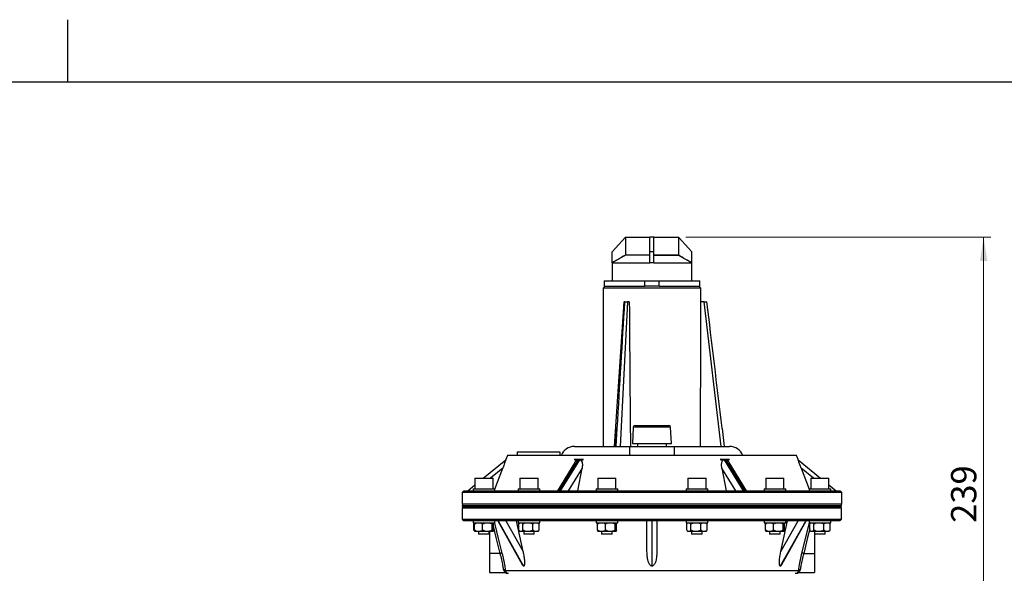
# Model space of a CAD drawing. Units: millimetres. Extents: x 0 to 420, y 0 to 297.
# Drawn here: x 204 to 341, y 220 to 297 of the extents above; entities that cross this region are included whole.
import ezdxf

# ---------------------------------------------------------------- set-up
doc = ezdxf.new("R2010")
doc.units = ezdxf.units.MM
doc.layers.add('FORMAT', color=7, linetype='Continuous')
doc.styles.add('SLDTEXTSTYLE1', font='TXT', dxfattribs={"width": 0.75})
doc.dimstyles.new('SLDDIMSTYLE1', dxfattribs={"dimtxt": 3.5, "dimasz": 3.302, "dimexe": 0, "dimexo": 0.0625, "dimgap": 0.875, "dimtad": 1, "dimdec": 0, "dimlfac": 4, "dimrnd": 1e-09, "dimzin": 12, "dimdsep": 46, "dimtxsty": 'SLDTEXTSTYLE1', "dimsah": 1, "dimcen": 0.09, "dimadec": 0, "dimazin": 3, "dimtfac": 1, "dimtdec": 0, "dimtofl": 0, "dimtmove": 0, "dimatfit": 3, "dimfxl": 0, "dimfrac": 2, "dimtolj": 1, "dimtzin": 12, "dimarcsym": 0})

# ---------------------------------------------------------------- blocks, each defined once
blk = doc.blocks.new('_D_1')
at = {"color": 7, "linetype": 'Continuous', "lineweight": 18}
for p, q in [((296.42, 266.96), (338.65, 266.96)), ((337.65, 207.31), (337.65, 266.96)), ((299.76, 207.31), (338.65, 207.31))]:
    blk.add_line(p, q, dxfattribs=at)
for points in [[(337.65, 266.96), (337.14, 263.65), (338.16, 263.65)], [(337.65, 207.31), (338.16, 210.61), (337.14, 210.61)]]:
    blk.add_solid(points, dxfattribs=at)
at = {"color": 7, "linetype": 'Continuous', "lineweight": 18, "insert": (333.14, 227.42), "char_height": 3.5, "attachment_point": 1, "rotation": 90, "style": 'SLDTEXTSTYLE1'}
blk.add_mtext('239', dxfattribs=at)

msp = doc.modelspace()

# ---------------------------------------------------------------- linework, layer by layer
at = {"color": 7, "linetype": 'Continuous', "lineweight": 25}
for p, q in [((286.25544664, 264.90612758), (288.09294664, 266.95612758)), ((288.09294664, 266.95612758), (291.48044664, 266.95612758)), ((288.09294664, 266.95612758), (288.09294664, 264.45612758)), ((292.03044664, 266.95612758), (291.48044664, 266.95612758)), ((291.48044664, 264.90612758), (291.48044664, 266.95612758)), ((292.03044664, 266.95612758), (295.41794664, 266.95612758)), ((292.03044664, 264.90612758), (292.03044664, 266.95612758)), ((295.41794664, 266.95612758), (295.41794664, 264.45612758)), ((297.25544664, 264.90612758), (295.41794664, 266.95612758)), ((286.25544664, 263.40612758), (286.25544664, 264.90612758)), ((288.09294664, 264.45612758), (286.25544664, 263.40612758)), ((291.48044664, 264.45612758), (288.09294664, 264.45612758)), ((291.48044664, 264.45612758), (288.09295967, 264.45612758)), ((292.03044664, 264.90612758), (291.48044664, 264.90612758)), ((291.48044664, 263.40612758), (291.48044664, 264.90612758)), ((292.03044664, 263.40612758), (292.03044664, 264.90612758)), ((295.41794664, 264.45612758), (292.03044664, 264.45612758)), ((292.03044664, 264.45612758), (295.41794664, 264.45612758)), ((295.41794664, 264.45612758), (297.25544664, 263.40612758)), ((297.25544664, 263.40612758), (297.25544664, 264.90612758)), ((286.25544664, 263.40612758), (286.25544664, 260.90612758)), ((286.25544664, 263.40612758), (291.48044664, 263.40612758)), ((292.03044664, 263.40612758), (291.48044664, 263.40612758)), ((292.03044664, 263.40612758), (297.25528398, 263.40612758)), ((297.25544664, 260.90612758), (297.25544664, 263.40612758)), ((285.13044664, 260.90612758), (285.13044664, 260.15612758)), ((285.13044664, 260.90612758), (290.75544664, 260.90612758)), ((290.75544664, 260.15612758), (290.75544664, 260.90612758)), ((290.75544664, 260.90612758), (292.75544664, 260.90612758)), ((292.75544664, 260.15612758), (292.75544664, 260.90612758)), ((292.75544664, 260.90612758), (298.38044664, 260.90612758)), ((298.38044664, 260.15612758), (298.38044664, 260.90612758)), ((285.25544664, 260.15612758), (285.00544664, 259.90612758)), ((285.00544664, 259.90612758), (285.00544664, 237.98112758)), ((295.13044664, 259.90612758), (285.00544664, 259.90612758)), ((285.13044664, 260.15612758), (290.75544664, 260.15612758)), ((292.75544664, 260.15612758), (290.75544664, 260.15612758)), ((292.75544664, 260.15612758), (298.38044664, 260.15612758)), ((298.50544664, 259.90612758), (295.13044664, 259.90612758)), ((298.50544664, 259.90612758), (298.25544664, 260.15612758)), ((298.50544664, 257.98112758), (298.50544664, 259.90612758)), ((287.85921628, 257.98112758), (286.52704382, 237.98112758)), ((288.38750751, 257.98112758), (287.35782249, 237.98112758)), ((287.85921628, 257.98112758), (287.92824051, 257.98112758)), ((287.92824051, 257.98112758), (287.95298873, 257.979541)), ((288.01267333, 257.98112758), (287.92824051, 257.98112758)), ((288.01267333, 257.98112758), (288.38750751, 257.98112758)), ((288.61858479, 257.98112758), (288.38750751, 257.98112758)), ((298.96181034, 257.98112758), (298.49997149, 257.98112758)), ((301.32384769, 237.98112758), (298.96181034, 257.98112758)), ((298.96181034, 257.98112758), (299.34366309, 257.98112758)), ((299.34366309, 257.98112758), (299.36106522, 257.979541)), ((286.90519568, 240.47610248), (286.73900884, 237.98112758)), ((286.77674377, 237.98112758), (286.90519568, 240.47610248)), ((289.17404984, 240.66921157), (289.05544664, 238.40612758)), ((289.42370723, 240.90612758), (290.48011544, 240.90612758)), ((290.48011544, 240.90612758), (294.08718605, 240.90612758)), ((294.45544664, 238.40612758), (294.33684343, 240.66921157)), ((301.45670173, 240.47610625), (301.45081518, 240.52594927)), ((301.45670195, 240.47610248), (301.75136315, 237.98112758)), ((273.1095919, 237.23112758), (273.1095919, 236.73112758)), ((273.1095919, 237.23112758), (278.9845919, 237.23112758)), ((278.9845919, 237.23112758), (278.9845919, 236.73112758)), ((281.02953347, 237.98112758), (288.63044664, 237.98112758)), ((288.63044664, 237.98112758), (288.63044664, 236.73112758)), ((288.63044664, 237.98112758), (293.31794664, 237.98112758)), ((289.05544664, 238.40612758), (290.27869746, 238.40612758)), ((289.75544664, 238.40612758), (289.75544664, 237.98112758)), ((290.27869746, 238.40612758), (294.45544664, 238.40612758)), ((293.31794664, 237.98112758), (294.88044664, 237.98112758)), ((293.75544664, 237.98112758), (293.75544664, 238.40612758)), ((294.88044664, 236.73112758), (294.88044664, 237.98112758)), ((294.88044664, 237.98112758), (302.48135981, 237.98112758)), ((268.41729606, 233.60612758), (271.53255418, 236.14023745)), ((271.53255418, 236.14023745), (271.5520884, 236.15612758)), ((271.75544664, 236.73112758), (271.54258624, 236.16780888)), ((271.54258624, 236.16780888), (271.5520884, 236.15612758)), ((311.75544664, 236.73112758), (271.75544664, 236.73112758)), ((281.06993914, 235.77028325), (278.66404399, 231.85612758)), ((281.53574723, 236.14023745), (278.90245413, 231.85612758)), ((279.11896048, 231.85612758), (281.75225358, 236.14023745)), ((282.30328657, 236.15612758), (281.00424847, 236.15612758)), ((302.50664481, 236.15612758), (301.2076067, 236.15612758)), ((301.75863969, 236.14023745), (304.39193279, 231.85612758)), ((304.60843914, 231.85612758), (301.97514604, 236.14023745)), ((304.84684928, 231.85612758), (302.44444754, 235.76459983)), ((311.96830704, 236.16780888), (311.75544664, 236.73112758)), ((311.95880487, 236.15612758), (311.96830704, 236.16780888)), ((311.95880487, 236.15612758), (311.9783391, 236.14023745)), ((311.9783391, 236.14023745), (315.09359722, 233.60612758)), ((270.01285644, 232.08526675), (271.11211806, 234.99256425)), ((282.0833014, 234.99256425), (280.15544304, 231.85612758)), ((281.49035134, 231.85612758), (282.0833014, 234.99256425)), ((301.42759187, 234.99256425), (302.02054193, 231.85612758)), ((303.35545024, 231.85612758), (301.42759187, 234.99256425)), ((312.39877521, 234.99256425), (313.49803683, 232.08526675)), ((267.26285644, 233.60612758), (267.26285644, 232.10612758)), ((267.26285644, 233.60612758), (269.76285644, 233.60612758)), ((269.76285644, 232.10612758), (269.76285644, 233.60612758)), ((273.49068972, 233.60612758), (273.49068972, 232.10612758)), ((273.49068972, 233.60612758), (275.99068972, 233.60612758)), ((275.99068972, 232.10612758), (275.99068972, 233.60612758)), ((284.27761337, 233.60612758), (284.27761337, 232.10612758)), ((284.27761337, 233.60612758), (286.77761337, 233.60612758)), ((286.77761337, 232.10612758), (286.77761337, 233.60612758)), ((296.73327991, 233.60612758), (296.73327991, 232.10612758)), ((296.73327991, 233.60612758), (299.23327991, 233.60612758)), ((299.23327991, 232.10612758), (299.23327991, 233.60612758)), ((307.52020356, 233.60612758), (307.52020356, 232.10612758)), ((307.52020356, 233.60612758), (310.02020356, 233.60612758)), ((310.02020356, 232.10612758), (310.02020356, 233.60612758)), ((313.74803683, 233.60612758), (313.74803683, 232.10612758)), ((313.74803683, 233.60612758), (313.91550508, 233.60612758)), ((313.91550508, 233.60612758), (316.24803683, 233.60612758)), ((316.24803683, 232.10612758), (316.24803683, 233.60612758)), ((265.73044664, 231.85612758), (265.48044664, 231.60612758)), ((265.73044664, 231.85612758), (317.78044664, 231.85612758)), ((266.26596798, 231.85612758), (267.26285644, 232.66704751)), ((267.01285644, 232.10612758), (267.01285644, 231.85612758)), ((267.01285644, 232.10612758), (267.76285644, 232.10612758)), ((267.76285644, 232.10612758), (270.01285644, 232.10612758)), ((270.01285644, 231.85612758), (270.01285644, 232.10612758)), ((273.24068972, 232.10612758), (273.24068972, 231.85612758)), ((273.24068972, 232.10612758), (274.74068972, 232.10612758)), ((274.74068972, 232.10612758), (276.24068972, 232.10612758)), ((276.24068972, 231.85612758), (276.24068972, 232.10612758)), ((284.02761337, 232.10612758), (284.02761337, 231.85612758)), ((284.02761337, 232.10612758), (286.27761337, 232.10612758)), ((286.27761337, 232.10612758), (287.02761337, 232.10612758)), ((287.02761337, 231.85612758), (287.02761337, 232.10612758)), ((296.48327991, 232.10612758), (296.48327991, 231.85612758)), ((296.48327991, 232.10612758), (299.28231802, 232.10612758)), ((299.28231802, 232.10612758), (299.48327991, 232.10612758)), ((299.48327991, 231.85612758), (299.48327991, 232.10612758)), ((307.27020356, 232.10612758), (307.27020356, 231.85612758)), ((307.27020356, 232.10612758), (310.27020356, 232.10612758)), ((310.27020356, 231.85612758), (310.27020356, 232.10612758)), ((313.49803683, 232.10612758), (313.49803683, 231.85612758)), ((313.49803683, 232.10612758), (316.49803683, 232.10612758)), ((316.24803683, 232.66704751), (317.2449253, 231.85612758)), ((316.49803683, 231.85612758), (316.49803683, 232.10612758)), ((318.03044664, 231.60612758), (317.78044664, 231.85612758)), ((265.48044664, 231.60612758), (265.48044664, 230.05612758)), ((318.03044664, 231.60612758), (265.48044664, 231.60612758)), ((318.03044664, 230.05612758), (318.03044664, 231.60612758)), ((265.50544664, 229.80612758), (265.50544664, 229.68112758)), ((265.50544664, 229.80612758), (318.00544664, 229.80612758)), ((265.50544664, 229.68112758), (318.00544664, 229.68112758)), ((265.50544664, 229.43112758), (265.50544664, 227.93112758)), ((318.00544664, 229.68112758), (318.00544664, 229.80612758)), ((318.00544664, 227.93112758), (318.00544664, 229.43112758)), ((265.50544664, 227.93112758), (265.75544664, 227.68112758)), ((265.50544664, 227.93112758), (318.00544664, 227.93112758)), ((317.75544664, 227.68112758), (265.75544664, 227.68112758)), ((267.01285644, 227.68112758), (267.01285644, 227.43112758)), ((270.01285644, 227.43112758), (270.01285644, 227.68112758)), ((270.40487212, 227.68112758), (273.81008263, 221.63189925)), ((270.48369766, 227.68112758), (274.00192586, 221.43112758)), ((271.53756394, 227.68112758), (273.91769058, 223.45292218)), ((273.91769058, 223.45292218), (273.00179007, 227.68112758)), ((273.24068972, 227.68112758), (273.24068972, 227.43112758)), ((276.24068972, 227.43112758), (276.24068972, 227.68112758)), ((284.02761337, 227.68112758), (284.02761337, 227.43112758)), ((287.02761337, 227.43112758), (287.02761337, 227.68112758)), ((291.06794664, 223.45292218), (291.06794664, 227.68112758)), ((291.75544664, 227.68112758), (291.75544664, 221.43112758)), ((292.44294664, 227.68112758), (292.44294664, 223.45292218)), ((296.48327991, 227.68112758), (296.48327991, 227.43112758)), ((299.48327991, 227.43112758), (299.48327991, 227.68112758)), ((307.27020356, 227.68112758), (307.27020356, 227.43112758)), ((313.02719562, 227.68112758), (309.50896742, 221.43112758)), ((309.5932027, 223.45292218), (310.5091032, 227.68112758)), ((309.5932027, 223.45292218), (311.97332934, 227.68112758)), ((309.7044432, 221.63835235), (313.10602116, 227.68112758)), ((310.27020356, 227.43112758), (310.27020356, 227.68112758)), ((313.49803683, 227.68112758), (313.49803683, 227.43112758)), ((316.49803683, 227.43112758), (316.49803683, 227.68112758)), ((317.75544664, 227.68112758), (318.00544664, 227.93112758)), ((267.01285644, 227.43112758), (267.76285644, 227.43112758)), ((267.11037664, 226.39563574), (267.11037664, 227.26661942)), ((267.26285644, 227.43112758), (267.18324027, 227.35151141)), ((267.18388736, 226.31009666), (267.26285644, 226.23112758)), ((267.20623562, 226.39563574), (267.20623562, 227.26661942)), ((267.26590292, 226.23112758), (267.26285644, 226.23112758)), ((267.57010428, 226.23112758), (267.26590292, 226.23112758)), ((267.9649124, 226.23112758), (267.57010428, 226.23112758)), ((267.76285644, 227.43112758), (270.01285644, 227.43112758)), ((267.77535644, 226.23112758), (267.77535644, 225.85612758)), ((268.75231703, 226.23112758), (267.9649124, 226.23112758)), ((268.32878107, 226.39563574), (268.32878107, 227.26661942)), ((269.21186592, 226.23112758), (268.75231703, 226.23112758)), ((269.69506919, 226.23112758), (269.21186592, 226.23112758)), ((269.25035644, 225.85612758), (269.25035644, 226.23112758)), ((269.25544664, 226.23112758), (269.25544664, 223.18112758)), ((269.63540189, 226.39563574), (269.63540189, 227.26661942)), ((269.75980996, 226.23112758), (269.69506919, 226.23112758)), ((269.81947727, 226.39563574), (269.81947727, 227.26661942)), ((273.24068972, 227.43112758), (274.74068972, 227.43112758)), ((273.33820992, 226.39563574), (273.33820992, 227.26661942)), ((273.49068972, 227.43112758), (273.41454179, 227.35497966)), ((273.41454179, 226.30727551), (273.49068972, 226.23112758)), ((273.51384065, 226.23112758), (273.49068972, 226.23112758)), ((273.70440513, 226.23112758), (273.51384065, 226.23112758)), ((274.33464414, 226.23112758), (273.70440513, 226.23112758)), ((273.88003586, 226.39563574), (273.88003586, 227.26661942)), ((274.00318972, 226.23112758), (274.00318972, 225.85612758)), ((274.82790739, 226.23112758), (274.33464414, 226.23112758)), ((274.74068972, 227.43112758), (276.24068972, 227.43112758)), ((275.5614932, 226.23112758), (274.82790739, 226.23112758)), ((275.28251566, 226.39563574), (275.28251566, 227.26661942)), ((275.47818972, 225.85612758), (275.47818972, 226.23112758)), ((275.86419198, 226.23112758), (275.5614932, 226.23112758)), ((275.99068972, 226.23112758), (275.86419198, 226.23112758)), ((276.06683764, 227.35497966), (275.99068972, 227.43112758)), ((275.99068972, 226.23112758), (276.06683764, 226.30727551)), ((276.14316952, 227.26661942), (276.06170842, 227.35434033)), ((276.06187802, 226.30386445), (276.14316952, 226.39563574)), ((276.14316952, 226.39563574), (276.14316952, 227.26661942)), ((284.02761337, 227.43112758), (286.27761337, 227.43112758)), ((284.22099254, 226.39563574), (284.22099254, 227.26661942)), ((284.58486121, 226.23112758), (284.28065985, 226.23112758)), ((284.97966933, 226.23112758), (284.58486121, 226.23112758)), ((284.79011337, 226.23112758), (284.79011337, 225.85612758)), ((285.76707396, 226.23112758), (284.97966933, 226.23112758)), ((285.34353799, 226.39563574), (285.34353799, 227.26661942)), ((286.22662284, 226.23112758), (285.76707396, 226.23112758)), ((286.70982612, 226.23112758), (286.22662284, 226.23112758)), ((286.26511337, 225.85612758), (286.26511337, 226.23112758)), ((286.27761337, 227.43112758), (287.02761337, 227.43112758)), ((286.65015881, 226.39563574), (286.65015881, 227.26661942)), ((286.77456688, 226.23112758), (286.70982612, 226.23112758)), ((286.83423419, 226.39563574), (286.83423419, 227.26661942)), ((296.48327991, 227.43112758), (299.28231802, 227.43112758)), ((296.58080011, 226.39563574), (296.58080011, 227.26661942)), ((296.73327991, 227.43112758), (296.65366374, 227.35151141)), ((296.65431083, 226.31009666), (296.73327991, 226.23112758)), ((296.75643085, 226.23112758), (296.73327991, 226.23112758)), ((296.94699532, 226.23112758), (296.75643085, 226.23112758)), ((297.57723433, 226.23112758), (296.94699532, 226.23112758)), ((297.12262606, 226.39563574), (297.12262606, 227.26661942)), ((297.24577991, 226.23112758), (297.24577991, 225.85612758)), ((298.07049758, 226.23112758), (297.57723433, 226.23112758)), ((298.8040834, 226.23112758), (298.07049758, 226.23112758)), ((298.52510586, 226.39563574), (298.52510586, 227.26661942)), ((298.72077991, 225.85612758), (298.72077991, 226.23112758)), ((299.10678217, 226.23112758), (298.8040834, 226.23112758)), ((299.23327991, 226.23112758), (299.10678217, 226.23112758)), ((299.31289608, 227.35151141), (299.23327991, 227.43112758)), ((299.23327991, 226.23112758), (299.31224899, 226.31009666)), ((299.28231802, 227.43112758), (299.48327991, 227.43112758)), ((299.38575971, 227.26661942), (299.30938825, 227.34800357)), ((299.38575971, 226.39563574), (299.38575971, 227.26661942)), ((307.27020356, 227.43112758), (310.27020356, 227.43112758)), ((307.46358274, 226.39563574), (307.46358274, 227.26661942)), ((307.8274514, 226.23112758), (307.52325004, 226.23112758)), ((308.22225952, 226.23112758), (307.8274514, 226.23112758)), ((308.03270356, 226.23112758), (308.03270356, 225.85612758)), ((309.00966415, 226.23112758), (308.22225952, 226.23112758)), ((308.58612818, 226.39563574), (308.58612818, 227.26661942)), ((309.46921304, 226.23112758), (309.00966415, 226.23112758)), ((309.95241631, 226.23112758), (309.46921304, 226.23112758)), ((309.50770356, 225.85612758), (309.50770356, 226.23112758)), ((309.89274901, 226.39563574), (309.89274901, 227.26661942)), ((310.01715708, 226.23112758), (309.95241631, 226.23112758)), ((310.07682438, 226.39563574), (310.07682438, 227.26661942)), ((313.49803683, 227.43112758), (316.49803683, 227.43112758)), ((313.59555703, 226.39563574), (313.59555703, 227.26661942)), ((313.74803683, 227.43112758), (313.66842066, 227.35151141)), ((313.66906775, 226.31009666), (313.74803683, 226.23112758)), ((313.77118777, 226.23112758), (313.74803683, 226.23112758)), ((313.96175225, 226.23112758), (313.77118777, 226.23112758)), ((314.59199126, 226.23112758), (313.96175225, 226.23112758)), ((314.13738298, 226.39563574), (314.13738298, 227.26661942)), ((314.25544664, 226.23112758), (314.25544664, 223.18112758)), ((314.26053683, 226.23112758), (314.26053683, 225.85612758)), ((315.08525451, 226.23112758), (314.59199126, 226.23112758)), ((315.81884032, 226.23112758), (315.08525451, 226.23112758)), ((315.53986278, 226.39563574), (315.53986278, 227.26661942)), ((315.73553683, 225.85612758), (315.73553683, 226.23112758)), ((316.12153909, 226.23112758), (315.81884032, 226.23112758)), ((316.24803683, 226.23112758), (316.12153909, 226.23112758)), ((316.32765301, 227.35151141), (316.24803683, 227.43112758)), ((316.24803683, 226.23112758), (316.32700592, 226.31009666)), ((316.40051663, 227.26661942), (316.32414517, 227.34800357)), ((316.40051663, 226.39563574), (316.40051663, 227.26661942)), ((268.14410644, 225.85612758), (267.77535644, 225.85612758)), ((269.25035644, 225.85612758), (268.14410644, 225.85612758)), ((274.74068972, 225.85612758), (274.00318972, 225.85612758)), ((275.47818972, 225.85612758), (274.74068972, 225.85612758)), ((285.89636337, 225.85612758), (284.79011337, 225.85612758)), ((286.26511337, 225.85612758), (285.89636337, 225.85612758)), ((298.62197365, 225.85612758), (297.24577991, 225.85612758)), ((298.72077991, 225.85612758), (298.62197365, 225.85612758)), ((309.50770356, 225.85612758), (308.03270356, 225.85612758)), ((315.73553683, 225.85612758), (314.26053683, 225.85612758)), ((270.7570152, 223.18112758), (269.25544664, 223.18112758)), ((269.25544664, 223.18112758), (269.25544664, 220.55612758)), ((312.75387808, 223.18112758), (314.25544664, 223.18112758)), ((314.25544664, 223.18112758), (314.25544664, 220.55612758)), ((271.46727945, 220.80985977), (312.04361383, 220.80985977)), ((271.46727945, 220.80985977), (271.50053381, 220.6699939)), ((312.01035947, 220.6699939), (312.04361383, 220.80985977)), ((269.25544664, 220.55612758), (271.4735659, 220.55612758)), ((312.03732738, 220.55612758), (314.25544664, 220.55612758))]:
    msp.add_line(p, q, dxfattribs=at)
at = {"color": 8, "linetype": 'Continuous', "lineweight": 25}
for p, q in [((294.33684343, 240.66921157), (289.17404984, 240.66921157)), ((271.11211806, 234.99256425), (269.40772941, 233.60612758)), ((314.10316386, 233.60612758), (312.39877521, 234.99256425)), ((265.48044664, 230.05612758), (318.03044664, 230.05612758)), ((318.00544664, 229.43112758), (265.50544664, 229.43112758)), ((312.51271531, 223.23482077), (313.55556553, 227.43112758))]:
    msp.add_line(p, q, dxfattribs=at)
at = {"color": 8, "linetype": 'Continuous', "lineweight": 25, "flags": 128}
for points in [[(270.75783389, 223.18133089), (270.21179741, 225.37842038), (269.81947727, 226.95702488)], [(269.95532704, 227.43112758), (270.01374345, 227.1960641), (270.49592555, 225.25581104), (270.99817797, 223.23482077)], [(313.59555703, 226.57131078), (313.29909587, 225.37842038), (312.75305939, 223.18133089)]]:
    msp.add_lwpolyline(points, dxfattribs=at)
at = {"color": 7, "linetype": 'Continuous', "lineweight": 25}
for centre, radius, start, end in [((289.42370723, 240.65612758), 0.25, 90, 177), ((294.08718605, 240.65612758), 0.25, 3, 90), ((281.02953347, 235.98112758), 2, 90, 157.975687163), ((302.48135981, 235.98112758), 2, 22.024312837, 90), ((265.73044664, 230.05612758), 0.25, 180, 270), ((265.75544664, 229.43112758), 0.25, 90, 180), ((317.75544664, 229.43112758), 0.25, 0, 90), ((317.78044664, 230.05612758), 0.25, 270, 0), ((271.24775426, 220.72718398), 0.23457748, 20.6369692944, 95.4640374907), ((312.26313902, 220.72718398), 0.23457748, 84.5359625093, 159.3630307056), ((271.80496595, 220.93111036), 0.49998278, 228.1691853004, 270.0113010271), ((271.9264067, 220.93020344), 0.49907587, 211.4250479337, 269.9844472626), ((311.58448658, 220.93020344), 0.49907587, 270.0155527374, 328.5749520663), ((311.70592741, 220.93111024), 0.49998264, 268.5190100542, 311.8216547106)]:
    msp.add_arc(centre, radius, start, end, dxfattribs=at)
for centre, major_axis, ratio, start_param, end_param in [((287.11585244, 240.42625938), (2.87551592, 48.7020036), 0.0043706142, 1.202333956, 1.5700309511), ((291.75544664, 289.12829011), (-5.84578277, 773.47338795), 0.0043631847, 1.6110434523, 1.6369382342), ((291.75544664, 289.12829011), (0, 773.47338837), 0.0087268678, 4.6462140967, 4.6721088787), ((301.03463504, 240.42625938), (-5.75135676, 48.70197972), 0.0086663194, 4.7134124875, 5.0800859754), ((300.52279095, 189.76360192), (-26.35274532, 44.47309396), 0.502696299, 5.9712407409, 6.0161174506), ((289.378079, 248.72282553), (13.86030291, 10.03333058), 0.5478784875, 3.7384919006, 3.7809735761), ((289.378079, 248.72282553), (13.86030291, 10.03333058), 0.5478784875, 3.7979576627, 3.8404393381), ((282.98810233, 189.76360192), (26.35274532, 44.47309396), 0.502696299, 0.2670678566, 0.3119445663), ((294.13281428, 248.72282553), (13.86030291, -10.03333058), 0.5478784875, 5.5843386226, 5.6268202981), ((294.13281428, 248.72282553), (13.86030291, -10.03333058), 0.5478784875, 5.6438043847, 5.6862860601)]:
    msp.add_ellipse(centre, major_axis=major_axis, ratio=ratio, start_param=start_param, end_param=end_param, dxfattribs=at)
for points, knots in [([(288.09295816, 264.45612758), (287.75535384, 264.25780719), (287.14804453, 263.9010528), (286.5300545, 263.55833012), (286.25560621, 263.40612758)], [0, 0, 0, 0, 0.5559017562, 1, 1, 1, 1]), ([(297.25528707, 263.40612758), (296.98083878, 263.55833012), (296.36284874, 263.9010528), (295.75553943, 264.25780719), (295.41793512, 264.45612758)], [0, 0, 0, 0, 0.4440982438, 1, 1, 1, 1]), ([(287.95298873, 257.979541), (287.96107996, 257.97965423), (287.98088302, 257.97993138), (288.00085914, 257.98068304), (288.01267333, 257.98112758)], [0, 0, 0, 0, 0.40858475867, 1, 1, 1, 1]), ([(271.53255418, 236.14023745), (271.53150073, 236.13664655), (271.52939905, 236.12948253), (271.5061293, 236.06289997), (271.45295845, 235.91369773), (271.33129525, 235.57837177), (271.20742043, 235.24490365), (271.12258097, 235.0202677), (271.11211806, 234.99256425)], [0, 0, 0, 0, 0.077124017, 0.1538664707, 0.2852985642, 0.5150893948, 0.9401979292, 1, 1, 1, 1]), ([(281.07176211, 235.76930838), (281.07686757, 235.77889652), (281.12132499, 235.86238831), (281.21548777, 235.97512708), (281.35230373, 236.08913068), (281.45680337, 236.13579495), (281.51742435, 236.13920634), (281.53574723, 236.14023745)], [0, 0, 0, 0, 0.0513719812, 0.4473377028, 0.6732480262, 0.9012381654, 1, 1, 1, 1]), ([(281.75225358, 236.14023745), (281.78498628, 236.13664655), (281.85028972, 236.12948253), (281.94783584, 236.06289997), (282.05320329, 235.91369773), (282.14030689, 235.57837177), (282.12819319, 235.24490365), (282.08822991, 235.0202677), (282.0833014, 234.99256425)], [0, 0, 0, 0, 0.077124017, 0.1538664707, 0.2852985642, 0.5150893948, 0.9401979292, 1, 1, 1, 1]), ([(301.42759187, 234.99256425), (301.40233252, 235.19083996), (301.36701397, 235.46807635), (301.42481019, 235.80141447), (301.49463505, 235.9756431), (301.59266889, 236.08902247), (301.68070069, 236.13580516), (301.74055004, 236.13920871), (301.75863969, 236.14023745)], [0, 0, 0, 0, 0.4243068389, 0.5932814339, 0.7630493591, 0.8599070535, 0.9576564565, 1, 1, 1, 1]), ([(301.97514604, 236.14023745), (302.00895817, 236.13666332), (302.07641514, 236.12953276), (302.19675175, 236.06264091), (302.32903295, 235.94338517), (302.399529, 235.82324334), (302.43688331, 235.75958282)], [0, 0, 0, 0, 0.17793605962, 0.35499179862, 0.6582243033, 1, 1, 1, 1]), ([(312.39877521, 234.99256425), (312.32435021, 235.19083996), (312.22028644, 235.46807635), (312.09858865, 235.80141447), (312.03578755, 235.9756431), (311.9955615, 236.08902247), (311.97936759, 236.13580516), (311.97857781, 236.13920871), (311.9783391, 236.14023745)], [0, 0, 0, 0, 0.4243068389, 0.59328143388, 0.76304935908, 0.85990705354, 0.95765645652, 1, 1, 1, 1]), ([(267.11037664, 227.26661942), (267.14940449, 227.31509474), (267.19694241, 227.37414017), (267.24788823, 227.40616859), (267.25700838, 227.4119022)], [0, 0, 0, 0, 0.8209834894, 1, 1, 1, 1]), ([(267.25173183, 226.25930692), (267.22163798, 226.28070227), (267.17291923, 226.31533906), (267.12767373, 226.37342849), (267.11037664, 226.39563574)], [0, 0, 0, 0, 0.6177058262, 1, 1, 1, 1]), ([(267.20623562, 227.26661942), (267.28734665, 227.31412346), (267.40496474, 227.38300847), (267.53098828, 227.41972978), (267.57010428, 227.43112758)], [0, 0, 0, 0, 0.6896135575, 1, 1, 1, 1]), ([(267.26590292, 227.43112758), (267.25610584, 227.41250167), (267.23549368, 227.37331449), (267.21630421, 227.30333645), (267.20623562, 227.26661942)], [0, 0, 0, 0, 0.47530639862, 1, 1, 1, 1]), ([(267.57010428, 226.23112758), (267.48358238, 226.26027507), (267.35840636, 226.30244434), (267.24213882, 226.37364814), (267.20623562, 226.39563574)], [0, 0, 0, 0, 0.691201875, 1, 1, 1, 1]), ([(267.20623562, 226.39563574), (267.21897516, 226.3499637), (267.23824523, 226.28087929), (267.25890233, 226.24372051), (267.26590292, 226.23112758)], [0, 0, 0, 0, 0.661104873, 1, 1, 1, 1]), ([(267.9649124, 227.43112758), (268.05143431, 227.4019801), (268.17661033, 227.35981082), (268.29287787, 227.28860702), (268.32878107, 227.26661942)], [0, 0, 0, 0, 0.69120187502, 1, 1, 1, 1]), ([(268.32878107, 226.39563574), (268.24767004, 226.34813171), (268.13005194, 226.2792467), (268.0040284, 226.24252538), (267.9649124, 226.23112758)], [0, 0, 0, 0, 0.6896135575, 1, 1, 1, 1]), ([(268.32878107, 227.26661942), (268.42319271, 227.31412346), (268.56009786, 227.38300847), (268.70678678, 227.41972978), (268.75231703, 227.43112758)], [0, 0, 0, 0, 0.6896135575, 1, 1, 1, 1]), ([(268.75231703, 226.23112758), (268.65160724, 226.26027507), (268.50590481, 226.30244434), (268.37057168, 226.37364814), (268.32878107, 226.39563574)], [0, 0, 0, 0, 0.691201875, 1, 1, 1, 1]), ([(269.21186592, 227.43112758), (269.31257572, 227.4019801), (269.45827815, 227.35981082), (269.59361127, 227.28860702), (269.63540189, 227.26661942)], [0, 0, 0, 0, 0.691201875, 1, 1, 1, 1]), ([(269.63540189, 226.39563574), (269.54099025, 226.34813171), (269.4040851, 226.2792467), (269.25739618, 226.24252538), (269.21186592, 226.23112758)], [0, 0, 0, 0, 0.6896135575, 1, 1, 1, 1]), ([(269.63540189, 227.26661942), (269.64814143, 227.31229146), (269.6674115, 227.38137588), (269.6880686, 227.41853465), (269.69506919, 227.43112758)], [0, 0, 0, 0, 0.661104873, 1, 1, 1, 1]), ([(269.69506919, 226.23112758), (269.68527211, 226.2497535), (269.66465995, 226.28894068), (269.64547048, 226.35891871), (269.63540189, 226.39563574)], [0, 0, 0, 0, 0.47530639862, 1, 1, 1, 1]), ([(269.75980996, 227.43112758), (269.76960705, 227.41250167), (269.79021921, 227.37331449), (269.80940868, 227.30333645), (269.81947727, 227.26661942)], [0, 0, 0, 0, 0.47530639862, 1, 1, 1, 1]), ([(269.81947727, 226.39563574), (269.80673773, 226.3499637), (269.78746766, 226.28087929), (269.76681055, 226.24372051), (269.75980996, 226.23112758)], [0, 0, 0, 0, 0.661104873, 1, 1, 1, 1]), ([(273.33820992, 227.26661942), (273.37570875, 227.31229146), (273.43243021, 227.38137588), (273.49323441, 227.41853465), (273.51384065, 227.43112758)], [0, 0, 0, 0, 0.661104873, 1, 1, 1, 1]), ([(273.51384065, 226.23112758), (273.48500292, 226.2497535), (273.42433103, 226.28894068), (273.36784682, 226.35891871), (273.33820992, 226.39563574)], [0, 0, 0, 0, 0.4753063986, 1, 1, 1, 1]), ([(273.70440513, 227.43112758), (273.73324286, 227.41250167), (273.79391475, 227.37331449), (273.85039896, 227.30333645), (273.88003586, 227.26661942)], [0, 0, 0, 0, 0.4753063986, 1, 1, 1, 1]), ([(273.88003586, 226.39563574), (273.84253703, 226.3499637), (273.78581557, 226.28087929), (273.72501137, 226.24372051), (273.70440513, 226.23112758)], [0, 0, 0, 0, 0.661104873, 1, 1, 1, 1]), ([(273.88003586, 227.26661942), (273.98137393, 227.31412346), (274.12832299, 227.38300847), (274.2857736, 227.41972978), (274.33464414, 227.43112758)], [0, 0, 0, 0, 0.6896135575, 1, 1, 1, 1]), ([(274.33464414, 226.23112758), (274.22654587, 226.26027507), (274.07015412, 226.30244434), (273.92489241, 226.37364814), (273.88003586, 226.39563574)], [0, 0, 0, 0, 0.691201875, 1, 1, 1, 1]), ([(274.82790739, 227.43112758), (274.93600566, 227.4019801), (275.09239741, 227.35981082), (275.23765912, 227.28860702), (275.28251566, 227.26661942)], [0, 0, 0, 0, 0.691201875, 1, 1, 1, 1]), ([(275.28251566, 226.39563574), (275.1811776, 226.34813171), (275.03422854, 226.2792467), (274.87677793, 226.24252538), (274.82790739, 226.23112758)], [0, 0, 0, 0, 0.6896135575, 1, 1, 1, 1]), ([(275.28251566, 227.26661942), (275.34470337, 227.31412346), (275.43488097, 227.38300847), (275.53150303, 227.41972978), (275.5614932, 227.43112758)], [0, 0, 0, 0, 0.6896135575, 1, 1, 1, 1]), ([(275.5614932, 226.23112758), (275.49515699, 226.26027507), (275.39918473, 226.30244434), (275.31004259, 226.37364814), (275.28251566, 226.39563574)], [0, 0, 0, 0, 0.69120187502, 1, 1, 1, 1]), ([(275.86419198, 227.43112758), (275.93052819, 227.4019801), (276.02650045, 227.35981082), (276.11564259, 227.28860702), (276.14316952, 227.26661942)], [0, 0, 0, 0, 0.691201875, 1, 1, 1, 1]), ([(276.14316952, 226.39563574), (276.08098181, 226.34813171), (275.99080421, 226.2792467), (275.89418215, 226.24252538), (275.86419198, 226.23112758)], [0, 0, 0, 0, 0.6896135575, 1, 1, 1, 1]), ([(284.22099254, 227.26661942), (284.29868196, 227.31229146), (284.41619648, 227.38137588), (284.54216955, 227.41853465), (284.58486121, 227.43112758)], [0, 0, 0, 0, 0.661104873, 1, 1, 1, 1]), ([(284.28065985, 227.43112758), (284.26647196, 227.4019801), (284.24594555, 227.35981082), (284.22687996, 227.28860702), (284.22099254, 227.26661942)], [0, 0, 0, 0, 0.691201875, 1, 1, 1, 1]), ([(284.58486121, 226.23112758), (284.52511569, 226.2497535), (284.39941675, 226.28894068), (284.28239376, 226.35891871), (284.22099254, 226.39563574)], [0, 0, 0, 0, 0.4753063986, 1, 1, 1, 1]), ([(284.22099254, 226.39563574), (284.23429316, 226.34813171), (284.25358021, 226.2792467), (284.27424559, 226.24252538), (284.28065985, 226.23112758)], [0, 0, 0, 0, 0.6896135575, 1, 1, 1, 1]), ([(284.97966933, 227.43112758), (285.03941484, 227.41250167), (285.16511378, 227.37331449), (285.28213677, 227.30333645), (285.34353799, 227.26661942)], [0, 0, 0, 0, 0.4753063986, 1, 1, 1, 1]), ([(285.34353799, 226.39563574), (285.26584857, 226.3499637), (285.14833405, 226.28087929), (285.02236098, 226.24372051), (284.97966933, 226.23112758)], [0, 0, 0, 0, 0.661104873, 1, 1, 1, 1]), ([(285.34353799, 227.26661942), (285.43794963, 227.31412346), (285.57485478, 227.38300847), (285.7215437, 227.41972978), (285.76707396, 227.43112758)], [0, 0, 0, 0, 0.68961355748, 1, 1, 1, 1]), ([(285.76707396, 226.23112758), (285.66636416, 226.26027507), (285.52066173, 226.30244434), (285.3853286, 226.37364814), (285.34353799, 226.39563574)], [0, 0, 0, 0, 0.691201875, 1, 1, 1, 1]), ([(286.22662284, 227.43112758), (286.32733264, 227.4019801), (286.47303507, 227.35981082), (286.6083682, 227.28860702), (286.65015881, 227.26661942)], [0, 0, 0, 0, 0.691201875, 1, 1, 1, 1]), ([(286.65015881, 226.39563574), (286.55574717, 226.34813171), (286.41884202, 226.2792467), (286.2721531, 226.24252538), (286.22662284, 226.23112758)], [0, 0, 0, 0, 0.6896135575, 1, 1, 1, 1]), ([(286.65015881, 227.26661942), (286.66345943, 227.31412346), (286.68274648, 227.38300847), (286.70341186, 227.41972978), (286.70982612, 227.43112758)], [0, 0, 0, 0, 0.6896135575, 1, 1, 1, 1]), ([(286.70982612, 226.23112758), (286.69563823, 226.26027507), (286.67511182, 226.30244434), (286.65604623, 226.37364814), (286.65015881, 226.39563574)], [0, 0, 0, 0, 0.69120187502, 1, 1, 1, 1]), ([(286.77456688, 227.43112758), (286.78875478, 227.4019801), (286.80928118, 227.35981082), (286.82834677, 227.28860702), (286.83423419, 227.26661942)], [0, 0, 0, 0, 0.691201875, 1, 1, 1, 1]), ([(286.83423419, 226.39563574), (286.82093358, 226.34813171), (286.80164652, 226.2792467), (286.78098114, 226.24252538), (286.77456688, 226.23112758)], [0, 0, 0, 0, 0.6896135575, 1, 1, 1, 1]), ([(296.58080011, 227.26661942), (296.61995047, 227.31412346), (296.67672192, 227.38300847), (296.73755049, 227.41972978), (296.75643085, 227.43112758)], [0, 0, 0, 0, 0.6896135575, 1, 1, 1, 1]), ([(296.75643085, 226.23112758), (296.71466879, 226.26027507), (296.6542493, 226.30244434), (296.59812973, 226.37364814), (296.58080011, 226.39563574)], [0, 0, 0, 0, 0.691201875, 1, 1, 1, 1]), ([(296.94699532, 227.43112758), (296.98875738, 227.4019801), (297.04917687, 227.35981082), (297.10529644, 227.28860702), (297.12262606, 227.26661942)], [0, 0, 0, 0, 0.691201875, 1, 1, 1, 1]), ([(297.12262606, 226.39563574), (297.0834757, 226.34813171), (297.02670425, 226.2792467), (296.96587568, 226.24252538), (296.94699532, 226.23112758)], [0, 0, 0, 0, 0.6896135575, 1, 1, 1, 1]), ([(297.12262606, 227.26661942), (297.21968925, 227.31229146), (297.36650891, 227.38137588), (297.52389646, 227.41853465), (297.57723433, 227.43112758)], [0, 0, 0, 0, 0.661104873, 1, 1, 1, 1]), ([(297.57723433, 226.23112758), (297.50258981, 226.2497535), (297.34554473, 226.28894068), (297.19933918, 226.35891871), (297.12262606, 226.39563574)], [0, 0, 0, 0, 0.4753063986, 1, 1, 1, 1]), ([(298.07049758, 227.43112758), (298.14514211, 227.41250167), (298.30218718, 227.37331449), (298.44839274, 227.30333645), (298.52510586, 227.26661942)], [0, 0, 0, 0, 0.47530639862, 1, 1, 1, 1]), ([(298.52510586, 226.39563574), (298.42804267, 226.3499637), (298.28122301, 226.28087929), (298.12383546, 226.24372051), (298.07049758, 226.23112758)], [0, 0, 0, 0, 0.661104873, 1, 1, 1, 1]), ([(298.52510586, 227.26661942), (298.58729356, 227.31412346), (298.67747117, 227.38300847), (298.77409322, 227.41972978), (298.8040834, 227.43112758)], [0, 0, 0, 0, 0.68961355748, 1, 1, 1, 1]), ([(298.8040834, 226.23112758), (298.73774719, 226.26027507), (298.64177493, 226.30244434), (298.55263278, 226.37364814), (298.52510586, 226.39563574)], [0, 0, 0, 0, 0.691201875, 1, 1, 1, 1]), ([(299.10678217, 227.43112758), (299.17311838, 227.4019801), (299.26909064, 227.35981082), (299.35823279, 227.28860702), (299.38575971, 227.26661942)], [0, 0, 0, 0, 0.691201875, 1, 1, 1, 1]), ([(299.38575971, 226.39563574), (299.32357201, 226.34813171), (299.2333944, 226.2792467), (299.13677235, 226.24252538), (299.10678217, 226.23112758)], [0, 0, 0, 0, 0.6896135575, 1, 1, 1, 1]), ([(299.30951156, 226.3128341), (299.31751927, 226.3189786), (299.34401226, 226.3393073), (299.36860224, 226.37248574), (299.38575971, 226.39563574)], [0, 0, 0, 0, 0.30225774035, 1, 1, 1, 1]), ([(307.46358274, 227.26661942), (307.54469377, 227.31412346), (307.66231186, 227.38300847), (307.7883354, 227.41972978), (307.8274514, 227.43112758)], [0, 0, 0, 0, 0.6896135575, 1, 1, 1, 1]), ([(307.52325004, 227.43112758), (307.50906215, 227.4019801), (307.48853575, 227.35981082), (307.46947016, 227.28860702), (307.46358274, 227.26661942)], [0, 0, 0, 0, 0.691201875, 1, 1, 1, 1]), ([(307.8274514, 226.23112758), (307.7409295, 226.26027507), (307.61575347, 226.30244434), (307.49948594, 226.37364814), (307.46358274, 226.39563574)], [0, 0, 0, 0, 0.691201875, 1, 1, 1, 1]), ([(307.46358274, 226.39563574), (307.47688335, 226.34813171), (307.49617041, 226.2792467), (307.51683579, 226.24252538), (307.52325004, 226.23112758)], [0, 0, 0, 0, 0.68961355748, 1, 1, 1, 1]), ([(308.22225952, 227.43112758), (308.30878142, 227.4019801), (308.43395745, 227.35981082), (308.55022499, 227.28860702), (308.58612818, 227.26661942)], [0, 0, 0, 0, 0.691201875, 1, 1, 1, 1]), ([(308.58612818, 226.39563574), (308.50501715, 226.34813171), (308.38739906, 226.2792467), (308.26137552, 226.24252538), (308.22225952, 226.23112758)], [0, 0, 0, 0, 0.6896135575, 1, 1, 1, 1]), ([(308.58612818, 227.26661942), (308.67655714, 227.31229146), (308.81334173, 227.38137588), (308.9599719, 227.41853465), (309.00966415, 227.43112758)], [0, 0, 0, 0, 0.661104873, 1, 1, 1, 1]), ([(309.00966415, 226.23112758), (308.94012155, 226.2497535), (308.79381045, 226.28894068), (308.65759799, 226.35891871), (308.58612818, 226.39563574)], [0, 0, 0, 0, 0.4753063986, 1, 1, 1, 1]), ([(309.46921304, 227.43112758), (309.53875564, 227.41250167), (309.68506674, 227.37331449), (309.8212792, 227.30333645), (309.89274901, 227.26661942)], [0, 0, 0, 0, 0.4753063986, 1, 1, 1, 1]), ([(309.89274901, 226.39563574), (309.80232005, 226.3499637), (309.66553546, 226.28087929), (309.51890529, 226.24372051), (309.46921304, 226.23112758)], [0, 0, 0, 0, 0.661104873, 1, 1, 1, 1]), ([(309.89274901, 227.26661942), (309.90604962, 227.31412346), (309.92533668, 227.38300847), (309.94600206, 227.41972978), (309.95241631, 227.43112758)], [0, 0, 0, 0, 0.6896135575, 1, 1, 1, 1]), ([(309.95241631, 226.23112758), (309.93822842, 226.26027507), (309.91770202, 226.30244434), (309.89863643, 226.37364814), (309.89274901, 226.39563574)], [0, 0, 0, 0, 0.691201875, 1, 1, 1, 1]), ([(310.01715708, 227.43112758), (310.03134497, 227.4019801), (310.05187138, 227.35981082), (310.07093697, 227.28860702), (310.07682438, 227.26661942)], [0, 0, 0, 0, 0.691201875, 1, 1, 1, 1]), ([(310.07682438, 226.39563574), (310.06352377, 226.34813171), (310.04423672, 226.2792467), (310.02357133, 226.24252538), (310.01715708, 226.23112758)], [0, 0, 0, 0, 0.6896135575, 1, 1, 1, 1]), ([(313.59555703, 227.26661942), (313.6347074, 227.31412346), (313.69147885, 227.38300847), (313.75230741, 227.41972978), (313.77118777, 227.43112758)], [0, 0, 0, 0, 0.6896135575, 1, 1, 1, 1]), ([(313.77118777, 226.23112758), (313.72942571, 226.26027507), (313.66900622, 226.30244434), (313.61288665, 226.37364814), (313.59555703, 226.39563574)], [0, 0, 0, 0, 0.691201875, 1, 1, 1, 1]), ([(313.96175225, 227.43112758), (314.00351431, 227.4019801), (314.06393379, 227.35981082), (314.12005336, 227.28860702), (314.13738298, 227.26661942)], [0, 0, 0, 0, 0.691201875, 1, 1, 1, 1]), ([(314.13738298, 226.39563574), (314.09823262, 226.34813171), (314.04146117, 226.2792467), (313.98063261, 226.24252538), (313.96175225, 226.23112758)], [0, 0, 0, 0, 0.68961355748, 1, 1, 1, 1]), ([(314.13738298, 227.26661942), (314.23872104, 227.31412346), (314.3856701, 227.38300847), (314.54312072, 227.41972978), (314.59199126, 227.43112758)], [0, 0, 0, 0, 0.6896135575, 1, 1, 1, 1]), ([(314.59199126, 226.23112758), (314.48389299, 226.26027507), (314.32750124, 226.30244434), (314.18223953, 226.37364814), (314.13738298, 226.39563574)], [0, 0, 0, 0, 0.691201875, 1, 1, 1, 1]), ([(315.08525451, 227.43112758), (315.19335278, 227.4019801), (315.34974453, 227.35981082), (315.49500624, 227.28860702), (315.53986278, 227.26661942)], [0, 0, 0, 0, 0.691201875, 1, 1, 1, 1]), ([(315.53986278, 226.39563574), (315.43852472, 226.34813171), (315.29157566, 226.2792467), (315.13412504, 226.24252538), (315.08525451, 226.23112758)], [0, 0, 0, 0, 0.6896135575, 1, 1, 1, 1]), ([(315.53986278, 227.26661942), (315.59942714, 227.31229146), (315.68952534, 227.38137588), (315.78610869, 227.41853465), (315.81884032, 227.43112758)], [0, 0, 0, 0, 0.661104873, 1, 1, 1, 1]), ([(315.81884032, 226.23112758), (315.77303353, 226.2497535), (315.67666034, 226.28894068), (315.586939, 226.35891871), (315.53986278, 226.39563574)], [0, 0, 0, 0, 0.47530639862, 1, 1, 1, 1]), ([(316.12153909, 227.43112758), (316.16734589, 227.41250167), (316.26371907, 227.37331449), (316.35344042, 227.30333645), (316.40051663, 227.26661942)], [0, 0, 0, 0, 0.47530639862, 1, 1, 1, 1]), ([(316.40051663, 226.39563574), (316.34095227, 226.3499637), (316.25085408, 226.28087929), (316.15427072, 226.24372051), (316.12153909, 226.23112758)], [0, 0, 0, 0, 0.661104873, 1, 1, 1, 1]), ([(316.32426848, 226.3128341), (316.33227619, 226.3189786), (316.35876918, 226.3393073), (316.38335916, 226.37248574), (316.40051663, 226.39563574)], [0, 0, 0, 0, 0.3022577404, 1, 1, 1, 1]), ([(273.91769058, 223.45292218), (273.96324203, 223.22796375), (274.05422831, 222.77862279), (274.11571882, 222.24227023), (274.12971065, 221.84487423), (274.11736598, 221.6319204), (274.0804208, 221.49724718), (274.0451647, 221.43959441), (274.01347037, 221.43338817), (274.00192586, 221.43112758)], [0, 0, 0, 0, 0.3006038355, 0.6004381013, 0.7231643442, 0.8610734583, 0.9147301994, 0.9689408642, 1, 1, 1, 1]), ([(291.75544664, 221.43112758), (291.72593746, 221.43452161), (291.65963583, 221.44214735), (291.54868482, 221.51328538), (291.37241021, 221.72263208), (291.20755385, 222.15922698), (291.08915948, 222.77239427), (291.07506903, 223.22442908), (291.06794664, 223.45292218)], [0, 0, 0, 0, 0.03814883953, 0.08571334417, 0.16732932689, 0.39620623957, 0.69479627907, 1, 1, 1, 1]), ([(292.44294664, 223.45292218), (292.43600754, 223.23024848), (292.42201412, 222.78120402), (292.32215987, 222.24419822), (292.18259863, 221.84488452), (292.06941857, 221.63191938), (291.93975278, 221.49724734), (291.84542039, 221.43959439), (291.7794691, 221.43338817), (291.75544664, 221.43112758)], [0, 0, 0, 0, 0.2977227077, 0.6003885316, 0.7231299999, 0.8610562231, 0.9147196208, 0.968937011, 1, 1, 1, 1]), ([(309.50896742, 221.43112758), (309.49491339, 221.43452158), (309.4633366, 221.44214725), (309.42256308, 221.51328606), (309.37775848, 221.72262377), (309.3869035, 222.16146346), (309.45562189, 222.77417765), (309.5473021, 223.22647506), (309.5932027, 223.45292218)], [0, 0, 0, 0, 0.03814417, 0.0857028527, 0.1673088455, 0.3961577432, 0.697680479, 1, 1, 1, 1]), ([(271.22541757, 220.96069558), (271.19855812, 221.13661468), (271.14324498, 221.49889458), (270.98699872, 222.29841161), (270.83317789, 222.88658768), (270.75620766, 223.18090442)], [0, 0, 0, 0, 0.3204759132, 0.6599737291, 1, 1, 1, 1]), ([(270.99817821, 223.23481972), (270.99122031, 223.23370178), (270.97730323, 223.23146569), (270.92044186, 223.21888431), (270.84506625, 223.20153417), (270.78694683, 223.1879302), (270.75788438, 223.18112757)], [0, 0, 0, 0, 0.2499305446, 0.4999069958, 0.7499299008, 1, 1, 1, 1]), ([(270.99818948, 223.23482232), (271.07505649, 222.9131233), (271.19013826, 222.43149017), (271.30514915, 221.83648201), (271.39913854, 221.29773476), (271.44045909, 221.00188807), (271.46727945, 220.80985977)], [0, 0, 0, 0, 0.3382940288, 0.5064784125, 0.6796647955, 1, 1, 1, 1]), ([(312.04361383, 220.80985977), (312.07042954, 221.00186054), (312.11132201, 221.294651), (312.20495262, 221.83215424), (312.31963442, 222.42673827), (312.43584555, 222.91313526), (312.51270379, 223.23482232)], [0, 0, 0, 0, 0.3203350852, 0.4884931322, 0.6617060973, 1, 1, 1, 1]), ([(312.75468562, 223.18090442), (312.6776818, 222.88645145), (312.52386379, 222.29827063), (312.36763555, 221.49880914), (312.31233522, 221.13661449), (312.28547571, 220.96069558)], [0, 0, 0, 0, 0.3401809221, 0.6795241175, 1, 1, 1, 1]), ([(312.7530089, 223.18112757), (312.72394644, 223.1879302), (312.66582702, 223.20153417), (312.59045142, 223.21888431), (312.53359005, 223.23146569), (312.51967297, 223.23370178), (312.51271507, 223.23481972)], [0, 0, 0, 0, 0.2500700992, 0.5000930042, 0.7500694554, 1, 1, 1, 1]), ([(271.4735659, 220.56135306), (271.43195092, 220.58716481), (271.34477901, 220.64123332), (271.26638636, 220.85104556), (271.22541757, 220.96069558)], [0, 0, 0, 0, 0.4773897921, 1, 1, 1, 1]), ([(274.00192586, 221.43112758), (273.98648485, 221.4345473), (273.95179178, 221.44223078), (273.88304207, 221.51093915), (273.83832423, 221.58583759), (273.81062923, 221.63222428)], [0, 0, 0, 0, 0.23390188, 0.5255340029, 1, 1, 1, 1]), ([(309.70108016, 221.64014836), (309.69256162, 221.62223093), (309.66699579, 221.56845719), (309.61428776, 221.49814902), (309.55576656, 221.4394764), (309.52146251, 221.43335667), (309.50896742, 221.43112758)], [0, 0, 0, 0, 0.16177449989, 0.48551716319, 0.81260197439, 1, 1, 1, 1]), ([(312.28547571, 220.96069558), (312.24450691, 220.85104556), (312.16611427, 220.64123332), (312.07894236, 220.58716481), (312.03732738, 220.56135306)], [0, 0, 0, 0, 0.522610208, 1, 1, 1, 1]), ([(271.50053381, 220.6699939), (271.50049014, 220.66990764), (271.49614506, 220.66132438), (271.4701406, 220.61443376), (271.47247236, 220.57829927), (271.4735659, 220.56135306)], [0, 0, 0, 0, 0.0053614165, 0.5335381226, 1, 1, 1, 1]), ([(312.03732738, 220.56135306), (312.03844247, 220.57100183), (312.04204668, 220.60218885), (312.01605054, 220.65877172), (312.01040321, 220.66990765), (312.01035947, 220.6699939)], [0, 0, 0, 0, 0.30772550823, 0.99463855788, 1, 1, 1, 1])]:
    msp.add_open_spline(points, degree=3, knots=knots, dxfattribs=at)
at = {"layer": 'FORMAT'}
for p, q in [((210.93254824, 288.40220808), (210.93254824, 297.0366696)), ((411.43254824, 288.40220808), (10.43254824, 288.40220808))]:
    msp.add_line(p, q, dxfattribs=at)

# ---------------------------------------------------------------- dimensions: what is measured, and where the dimension line sits
at = {"color": 7, "linetype": 'Continuous', "lineweight": 18}
dim = msp.add_linear_dim(base=(337.64776412, 266.95612758), p1=(298.75544664, 207.30612758), p2=(295.41794664, 266.95612758), angle=90, dimstyle='SLDDIMSTYLE1', dxfattribs=at)
dim.commit()
dim.dimension.update_dxf_attribs({"geometry": '_D_1', "text_midpoint": (337.64776412, 231.3039727), "dimtype": 160})

doc.saveas('drawing.dxf')
